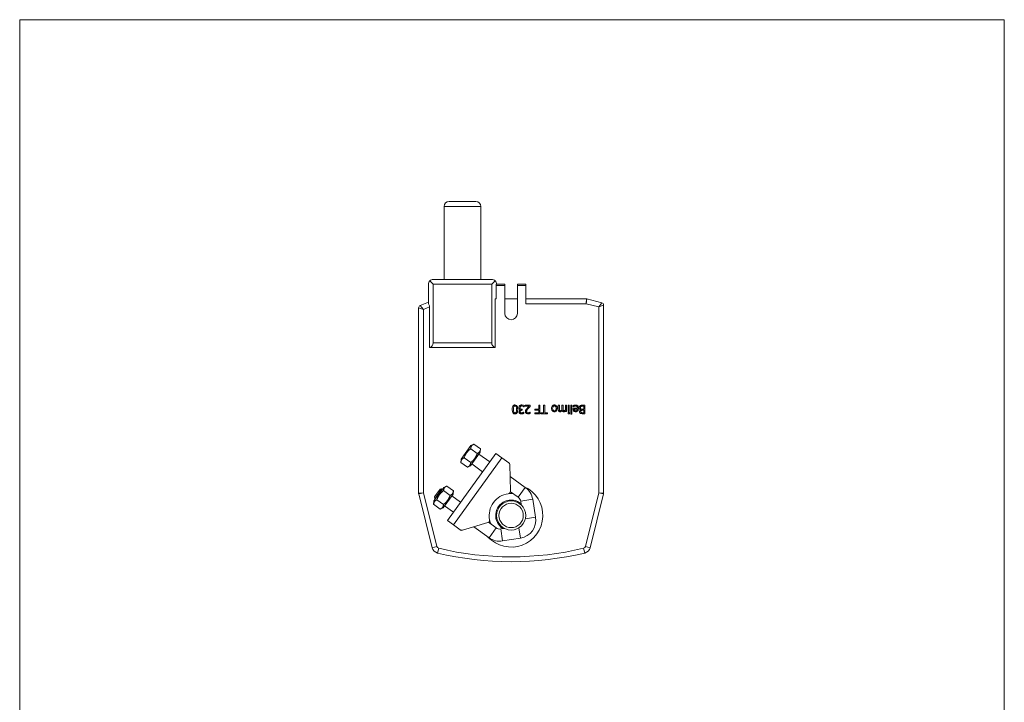
# Model space of a CAD drawing. Units: millimetres. Extents: x 160 to 5680, y 160 to 4040.
# Drawn here: x 5230 to 5634, y 3662 to 3943 of the extents above; entities that cross this region are included whole.
import ezdxf

# ---------------------------------------------------------------- set-up
doc = ezdxf.new("R2010")
doc.units = ezdxf.units.MM
doc.header["$LTSCALE"] = 20
doc.layers.add('Visible (Drawing)', color=7, linetype='Continuous', lineweight=40)
doc.layers.add('Visible Narrow (ISO)', color=7, linetype='Continuous', lineweight=35)

msp = doc.modelspace()

# ---------------------------------------------------------------- linework, layer by layer
at = {"layer": 'Visible (Drawing)', "color": 7, "lineweight": 5}
for p, q in [((5229.6866, 3942.8373), (5621.7662, 3942.8373)), ((5229.6866, 3942.8373), (5229.6866, 3634.4851)), ((5634.1891, 3942.8373), (5621.7662, 3942.8373)), ((5634.1891, 3942.8373), (5634.1891, 3634.4851)), ((5406.072, 3868.0873), (5417.1011, 3868.0873)), ((5404.072, 3836.0873), (5404.072, 3866.0873)), ((5419.1011, 3836.0873), (5419.1011, 3866.0873)), ((5398.1724, 3835.5015), (5399.5866, 3834.0873)), ((5423.5866, 3836.0873), (5399.5866, 3836.0873)), ((5425.0008, 3835.5015), (5423.5866, 3834.0873)), ((5397.5866, 3834.0873), (5397.5866, 3826.0588)), ((5399.5866, 3810.0237), (5399.5866, 3834.0873)), ((5399.5866, 3834.0873), (5423.5866, 3834.0873)), ((5423.5866, 3834.0873), (5423.5866, 3810.0237)), ((5425.4866, 3833.5873), (5425.4866, 3834.0772)), ((5425.4866, 3828.0873), (5425.4866, 3833.5873)), ((5428.9866, 3834.0873), (5425.5866, 3834.0873)), ((5428.9866, 3834.0873), (5428.9866, 3833.5873)), ((5428.9866, 3822.0873), (5428.9866, 3833.5873)), ((5437.6866, 3834.0873), (5434.1866, 3834.0873)), ((5434.1866, 3833.5873), (5434.1866, 3834.0873)), ((5434.1866, 3833.5873), (5434.1866, 3822.0873)), ((5437.6866, 3834.0873), (5437.6866, 3833.5873)), ((5437.6866, 3833.5873), (5437.6866, 3826.0873)), ((5397.5866, 3826.795), (5394.1939, 3825.3466)), ((5425.0866, 3828.0873), (5425.4866, 3828.0873)), ((5425.0866, 3828.0873), (5425.0866, 3808.0873)), ((5428.9866, 3828.0873), (5434.1866, 3828.0873)), ((5462.4901, 3828.0873), (5437.6866, 3828.0873)), ((5468.8291, 3826.5333), (5462.7327, 3828.0574)), ((5393.5866, 3824.4269), (5393.5866, 3748.2104)), ((5398.0866, 3824.8339), (5398.0866, 3808.0873)), ((5469.5866, 3748.2104), (5469.5866, 3825.5631)), ((5425.0866, 3808.0873), (5398.0866, 3808.0873)), ((5435.4565, 3782.5047), (5435.4565, 3782.4706)), ((5436.1542, 3782.7117), (5435.9556, 3782.7117)), ((5435.9982, 3782.3231), (5436.1542, 3782.3231)), ((5436.1542, 3782.3231), (5436.1542, 3782.7117)), ((5436.8349, 3783.7782), (5436.8689, 3783.7782)), ((5436.8689, 3783.7782), (5436.8689, 3784.2745)), ((5439.467, 3784.4163), (5437.3086, 3784.4163)), ((5437.3086, 3784.4163), (5437.3086, 3784.0107)), ((5437.3086, 3784.0107), (5439.0274, 3784.0107)), ((5439.467, 3783.92), (5439.467, 3784.4163)), ((5442.9159, 3782.7316), (5441.356, 3782.7316)), ((5441.356, 3782.7316), (5441.356, 3782.3175)), ((5441.356, 3782.3175), (5442.9159, 3782.3175)), ((5443.3811, 3784.4163), (5442.9159, 3784.4163)), ((5442.9159, 3784.4163), (5442.9159, 3782.7316)), ((5442.9159, 3782.3175), (5442.9159, 3781.3304)), ((5443.3811, 3780.9163), (5443.3811, 3784.4163)), ((5445.375, 3784.4163), (5444.9099, 3784.4163)), ((5444.9099, 3784.4163), (5444.9099, 3781.3304)), ((5445.375, 3781.3304), (5445.375, 3784.4163)), ((5451.405, 3784.4163), (5450.9625, 3784.4163)), ((5450.9625, 3784.4163), (5450.9625, 3782.6862)), ((5451.405, 3782.8961), (5451.405, 3784.4163)), ((5452.8941, 3784.4163), (5452.4516, 3784.4163)), ((5452.4516, 3784.4163), (5452.4516, 3782.6862)), ((5452.8941, 3782.8961), (5452.8941, 3784.4163)), ((5454.3831, 3784.4163), (5453.9406, 3784.4163)), ((5453.9406, 3784.4163), (5453.9406, 3782.4536)), ((5454.3831, 3781.7899), (5454.3831, 3784.4163)), ((5455.0326, 3784.4163), (5455.0326, 3781.7899)), ((5455.4751, 3784.4163), (5455.0326, 3784.4163)), ((5455.4751, 3781.7899), (5455.4751, 3784.4163)), ((5456.1331, 3784.4163), (5456.1331, 3780.7603)), ((5456.5756, 3784.4163), (5456.1331, 3784.4163)), ((5456.5756, 3780.7603), (5456.5756, 3784.4163)), ((5458.8503, 3783.1485), (5457.0322, 3783.1485)), ((5457.0322, 3783.1485), (5457.0322, 3782.9074)), ((5457.0804, 3784.2547), (5457.0804, 3783.7725)), ((5457.0804, 3783.7725), (5457.106, 3783.7725)), ((5457.4633, 3782.811), (5458.8503, 3782.811)), ((5460.2004, 3782.4706), (5460.2004, 3782.4536)), ((5461.9192, 3784.4163), (5460.9151, 3784.4163)), ((5461.454, 3782.7259), (5460.9265, 3782.7259)), ((5460.9265, 3782.3373), (5461.454, 3782.3373)), ((5461.0768, 3784.0192), (5461.454, 3784.0192)), ((5461.454, 3784.0192), (5461.454, 3782.7259)), ((5461.454, 3782.3373), (5461.454, 3781.3134)), ((5461.9192, 3780.9163), (5461.9192, 3784.4163)), ((5436.7725, 3781.5545), (5436.7441, 3781.5545)), ((5436.7725, 3781.0581), (5436.7725, 3781.5545)), ((5439.3932, 3781.5517), (5439.3677, 3781.5517)), ((5439.3932, 3781.0525), (5439.3932, 3781.5517)), ((5442.9159, 3781.3304), (5441.2879, 3781.3304)), ((5441.2879, 3781.3304), (5441.2879, 3780.9163)), ((5441.2879, 3780.9163), (5443.3811, 3780.9163)), ((5444.9099, 3781.3304), (5443.7356, 3781.3304)), ((5443.7356, 3781.3304), (5443.7356, 3780.9163)), ((5443.7356, 3780.9163), (5446.5492, 3780.9163)), ((5446.5492, 3781.3304), (5445.375, 3781.3304)), ((5446.5492, 3780.9163), (5446.5492, 3781.3304)), ((5453.9406, 3782.0792), (5453.9406, 3781.7899)), ((5453.9406, 3781.7899), (5454.3831, 3781.7899)), ((5455.0014, 3781.3531), (5455.0014, 3780.8936)), ((5455.5035, 3781.3531), (5455.0014, 3781.3531)), ((5455.0014, 3780.8936), (5455.5035, 3780.8936)), ((5455.0326, 3781.7899), (5455.4751, 3781.7899)), ((5455.5035, 3780.8936), (5455.5035, 3781.3531)), ((5456.1331, 3780.7603), (5456.5756, 3780.7603)), ((5460.9917, 3780.9163), (5461.9192, 3780.9163)), ((5461.454, 3781.3134), (5461.0087, 3781.3134)), ((5415.0846, 3767.8521), (5411.0527, 3762.2527)), ((5414.9657, 3766.5322), (5417.6846, 3764.5744)), ((5415.0846, 3767.8521), (5416.3152, 3768.4063)), ((5416.3152, 3768.4063), (5419.0341, 3766.4485)), ((5418.8987, 3765.1057), (5419.0341, 3766.4485)), ((5425.2903, 3764.5697), (5405.4226, 3736.9786)), ((5411.0527, 3762.2527), (5410.9173, 3760.9099)), ((5412.2668, 3762.784), (5414.9856, 3760.8262)), ((5414.8667, 3759.5063), (5418.8987, 3765.1057)), ((5422.8069, 3761.1208), (5418.3436, 3764.3347)), ((5425.2903, 3764.5697), (5427.7248, 3762.8167)), ((5427.7248, 3762.8167), (5430.5698, 3760.7681)), ((5410.9173, 3760.9099), (5413.6361, 3758.9521)), ((5414.8667, 3759.5063), (5413.6361, 3758.9521)), ((5419.8851, 3757.0633), (5415.4219, 3760.2772)), ((5430.5698, 3760.7681), (5430.9709, 3760.4793)), ((5430.9709, 3760.4793), (5430.9851, 3759.9854)), ((5430.9851, 3759.9854), (5431.3003, 3749.033)), ((5437.414, 3750.6026), (5431.1248, 3755.1313)), ((5403.9171, 3750.6319), (5399.8851, 3745.0325)), ((5400.0832, 3746.6767), (5402.4206, 3749.9227)), ((5403.1185, 3750.0363), (5400.1968, 3745.9787)), ((5402.4206, 3749.9227), (5403.1185, 3750.0363)), ((5403.1185, 3750.0363), (5403.3619, 3749.861)), ((5403.9171, 3750.6319), (5405.1477, 3751.1861)), ((5405.1477, 3751.1861), (5407.8665, 3749.2283)), ((5393.6164, 3747.9678), (5399.1484, 3725.84)), ((5400.0832, 3746.6767), (5400.1968, 3745.9787)), ((5400.1968, 3745.9787), (5400.4402, 3745.8034)), ((5403.6992, 3742.2861), (5407.7311, 3747.8855)), ((5403.7982, 3749.312), (5406.517, 3747.3542)), ((5407.176, 3747.1145), (5410.8278, 3744.485)), ((5407.7311, 3747.8855), (5407.8665, 3749.2283)), ((5434.4922, 3746.5451), (5431.289, 3748.8517)), ((5441.6266, 3738.3928), (5440.434, 3745.721)), ((5464.0248, 3725.84), (5469.5567, 3747.9678)), ((5399.8851, 3745.0325), (5399.7497, 3743.6897)), ((5399.7497, 3743.6897), (5402.4686, 3741.7319)), ((5401.0992, 3745.5638), (5403.8181, 3743.606)), ((5403.6992, 3742.2861), (5402.4686, 3741.7319)), ((5404.2543, 3743.057), (5407.9061, 3740.4275)), ((5435.7437, 3743.4137), (5435.4989, 3744.9179)), ((5407.8571, 3735.2255), (5405.4226, 3736.9786)), ((5410.7021, 3733.1769), (5407.8571, 3735.2255)), ((5422.0633, 3736.2051), (5411.5761, 3733.0313)), ((5416.224, 3734.4379), (5422.5132, 3729.9092)), ((5422.2317, 3736.2733), (5425.4349, 3733.9668)), ((5427.2973, 3733.528), (5428.8015, 3733.7728)), ((5411.1031, 3732.8881), (5410.7021, 3733.1769)), ((5411.5761, 3733.0313), (5411.1031, 3732.8881)), ((5428.1005, 3728.5929), (5435.4287, 3729.7855))]:
    msp.add_line(p, q, dxfattribs=at)
for radius in [6, 5]:
    msp.add_circle((5431.5866, 3739.0873), radius, dxfattribs=at)
for centre, radius, start, end in [((5406.072, 3866.0873), 2, 90, 180), ((5417.1011, 3866.0873), 2, 0, 90), ((5399.5866, 3834.0873), 2, 135, 180), ((5399.5866, 3834.0873), 2, 90, 135), ((5423.5866, 3834.0873), 2, 45, 90), ((5423.5866, 3834.0873), 2, 0, 45), ((5425.5866, 3833.5873), 0.5, 90, 101.536959), ((5462.4901, 3827.0873), 1, 75.963757, 90), ((5394.5866, 3824.4269), 1, 113.119882, 180), ((5468.5866, 3825.5631), 1, 0, 75.963757), ((5431.5866, 3822.0873), 2.6, 180, 0), ((5397.5866, 3810.0237), 2, 284.477512, 0), ((5425.5866, 3810.0237), 2, 180, 255.522488), ((5429.9855, 3759.9566), 1, 1.648639, 54.243283), ((5431.5866, 3739.0873), 13, 222.98857, 65.497995), ((5433.0314, 3744.5163), 7.5, 9.243283, 54.243283), ((5394.5866, 3748.2104), 1, 180, 194.036243), ((5431.5866, 3739.0873), 9, 97.38781, 191.098755), ((5430.3007, 3749.0042), 1, 277.38781, 1.648639), ((5431.5866, 3739.0873), 9, 84.801714, 97.38781), ((5433.0314, 3744.5163), 2.5, 9.243283, 54.243283), ((5468.5866, 3748.2104), 1, 345.963757, 0), ((5431.5866, 3739.0873), 6.35, 50.164948, 238.321617), ((5434.224, 3737.1881), 7.5, 279.243283, 9.243283), ((5421.7736, 3737.1622), 1, 286.837926, 11.098755), ((5431.5866, 3739.0873), 9, 191.098755, 203.684851), ((5426.8958, 3735.9955), 2.5, 234.243283, 279.243283), ((5411.2865, 3733.9884), 1, 234.243283, 286.837926), ((5426.8958, 3735.9955), 7.5, 234.243283, 279.243283), ((5402.0588, 3726.5676), 3, 194.036243, 256.555582), ((5461.1143, 3726.5676), 3, 283.444418, 345.963757), ((5431.5866, 3850.0873), 130, 256.555582, 283.444418)]:
    msp.add_arc(centre, radius, start, end, dxfattribs=at)
msp.add_ellipse((5396.0866, 3823.98), major_axis=(-1.4142, -2.1415), ratio=0.66038211, start_param=2.35619449, end_param=3.07892874, dxfattribs=at)
for points, knots in [([(5433.1534, 3784.4901), (5433.0643, 3784.4901), (5432.9751, 3784.482), (5432.8085, 3784.4452), (5432.7319, 3784.4185), (5432.5564, 3784.3274), (5432.4682, 3784.2551), (5432.3076, 3784.0628), (5432.2336, 3783.9302), (5432.0694, 3783.4382), (5432.0359, 3783.0484), (5432.0359, 3782.6663)], [-0.314012546, -0.314012546, -0.314012546, -0.314012546, -0.271845123, -0.271845123, -0.233244126, -0.233244126, -0.178215698, -0.178215698, -0.114620673, -0.114620673, 0, 0, 0, 0]), ([(5432.0359, 3782.6663), (5432.0359, 3782.428), (5432.0497, 3782.1775), (5432.1212, 3781.7588), (5432.1712, 3781.5693), (5432.3164, 3781.2675), (5432.3878, 3781.1733), (5432.5395, 3781.0232), (5432.633, 3780.9619), (5432.8702, 3780.8661), (5433.0116, 3780.8454), (5433.1534, 3780.8454)], [-0.19181601, -0.19181601, -0.19181601, -0.19181601, -0.143893919, -0.143893919, -0.106527602, -0.106527602, -0.076724324, -0.076724324, -0.042527283, -0.042527283, 0, 0, 0, 0]), ([(5432.5124, 3782.6663), (5432.5124, 3782.9996), (5432.5302, 3783.1943), (5432.556, 3783.437), (5432.584, 3783.5975), (5432.6372, 3783.7328)], [-0.0735382298, -0.0735382298, -0.0735382298, -0.0735382298, -0.0435964941, -0.0435964941, 0, 0, 0, 0]), ([(5432.64, 3781.597), (5432.5729, 3781.7661), (5432.5501, 3781.9533), (5432.5191, 3782.2431), (5432.5124, 3782.4635), (5432.5124, 3782.6663)], [-0.0872170996, -0.0872170996, -0.0872170996, -0.0872170996, -0.0608423213, -0.0608423213, 0, 0, 0, 0]), ([(5432.6372, 3783.7328), (5432.6545, 3783.7779), (5432.6755, 3783.8219), (5432.7241, 3783.8998), (5432.7508, 3783.9342), (5432.8339, 3784.0159), (5432.8865, 3784.0448), (5433.0014, 3784.0908), (5433.0775, 3784.1015), (5433.1534, 3784.1015)], [-0.0551218058, -0.0551218058, -0.0551218058, -0.0551218058, -0.0456404814, -0.0456404814, -0.0370931835, -0.0370931835, -0.0227540762, -0.0227540762, 0, 0, 0, 0]), ([(5434.2737, 3782.6692), (5434.2737, 3782.908), (5434.2601, 3783.1595), (5434.1893, 3783.578), (5434.1399, 3783.7676), (5433.9987, 3784.0619), (5433.9292, 3784.1572), (5433.7728, 3784.3117), (5433.679, 3784.373), (5433.44, 3784.4694), (5433.2968, 3784.4901), (5433.1534, 3784.4901)], [-0.204588054, -0.204588054, -0.204588054, -0.204588054, -0.150707218, -0.150707218, -0.108956992, -0.108956992, -0.077279164, -0.077279164, -0.043013405, -0.043013405, 0, 0, 0, 0]), ([(5433.1534, 3784.1015), (5433.1985, 3784.1015), (5433.2439, 3784.0979), (5433.3279, 3784.0814), (5433.3667, 3784.0695), (5433.4323, 3784.039), (5433.4889, 3784.0089), (5433.6061, 3783.8809), (5433.6479, 3783.8048), (5433.6781, 3783.7243)], [-0.122656048, -0.122656048, -0.122656048, -0.122656048, -0.085462948, -0.085462948, -0.052056218, -0.052056218, -0.025793153, -0.025793153, 0, 0, 0, 0]), ([(5433.1534, 3780.8454), (5433.2437, 3780.8454), (5433.3343, 3780.8536), (5433.5031, 3780.891), (5433.5807, 3780.918), (5433.7569, 3781.0099), (5433.845, 3781.0824), (5434.0046, 3781.2741), (5434.0779, 3781.4059), (5434.2407, 3781.8974), (5434.2737, 3782.2875), (5434.2737, 3782.6692)], [-0.316083862, -0.316083862, -0.316083862, -0.316083862, -0.272966228, -0.272966228, -0.233580364, -0.233580364, -0.178119467, -0.178119467, -0.114511046, -0.114511046, 0, 0, 0, 0]), ([(5433.7972, 3782.6692), (5433.7972, 3782.3228), (5433.778, 3782.1175), (5433.7562, 3781.8964), (5433.7289, 3781.7379), (5433.6753, 3781.6027)], [-0.0668796172, -0.0668796172, -0.0668796172, -0.0668796172, -0.0436427184, -0.0436427184, 0, 0, 0, 0]), ([(5433.6781, 3783.7243), (5433.7486, 3783.54), (5433.7674, 3783.3624), (5433.7925, 3783.0895), (5433.7972, 3782.864), (5433.7972, 3782.6692)], [-0.0817445456, -0.0817445456, -0.0817445456, -0.0817445456, -0.0584405498, -0.0584405498, 0, 0, 0, 0]), ([(5435.0509, 3784.1667), (5434.9518, 3784.0639), (5434.876, 3783.946), (5434.7894, 3783.7317), (5434.7417, 3783.5871), (5434.7417, 3783.3782)], [-0.163897407, -0.163897407, -0.163897407, -0.163897407, -0.062661595, -0.062661595, 0, 0, 0, 0]), ([(5434.7417, 3783.3782), (5434.7417, 3783.2953), (5434.7484, 3783.2105), (5434.776, 3783.0827), (5434.7949, 3783.0135), (5434.8757, 3782.8562), (5434.9241, 3782.7882), (5434.9856, 3782.7316)], [-0.10163295, -0.10163295, -0.10163295, -0.10163295, -0.053051486, -0.053051486, -0.025075436, -0.025075436, 0, 0, 0, 0]), ([(5435.4565, 3782.4706), (5435.3748, 3782.4533), (5435.2976, 3782.4243), (5435.1511, 3782.3407), (5435.0854, 3782.2874), (5434.9425, 3782.1359), (5434.8954, 3782.0521), (5434.8277, 3781.8896), (5434.8098, 3781.7903), (5434.8098, 3781.6878)], [-0.0831047489, -0.0831047489, -0.0831047489, -0.0831047489, -0.0681247127, -0.0681247127, -0.0528268588, -0.0528268588, -0.0307411542, -0.0307411542, 0, 0, 0, 0]), ([(5434.9856, 3782.7316), (5435.0543, 3782.6665), (5435.1319, 3782.6139), (5435.2963, 3782.5474), (5435.3755, 3782.5213), (5435.4565, 3782.5047)], [-0.0532002358, -0.0532002358, -0.0532002358, -0.0532002358, -0.0248046964, -0.0248046964, 0, 0, 0, 0]), ([(5435.9131, 3784.4901), (5435.815, 3784.4901), (5435.7165, 3784.4822), (5435.5316, 3784.4467), (5435.4463, 3784.4209), (5435.2459, 3784.3321), (5435.1409, 3784.2601), (5435.0509, 3784.1667)], [-0.0950485336, -0.0950485336, -0.0950485336, -0.0950485336, -0.0657686198, -0.0657686198, -0.0388945131, -0.0388945131, 0, 0, 0, 0]), ([(5435.2182, 3783.3442), (5435.2182, 3783.4558), (5435.231, 3783.5664), (5435.2836, 3783.6986), (5435.321, 3783.7878), (5435.4111, 3783.8888)], [-0.135798702, -0.135798702, -0.135798702, -0.135798702, -0.040607376, -0.040607376, 0, 0, 0, 0]), ([(5435.4281, 3782.8365), (5435.3926, 3782.8618), (5435.3618, 3782.8919), (5435.3006, 3782.9714), (5435.279, 3783.0165), (5435.231, 3783.1342), (5435.2182, 3783.2383), (5435.2182, 3783.3442)], [-0.0504580651, -0.0504580651, -0.0504580651, -0.0504580651, -0.0423313217, -0.0423313217, -0.0317577762, -0.0317577762, 0, 0, 0, 0]), ([(5435.2863, 3781.736), (5435.2863, 3781.78), (5435.2898, 3781.8241), (5435.3056, 3781.9069), (5435.317, 3781.9455), (5435.3586, 3782.0404), (5435.3943, 3782.0911), (5435.4932, 3782.1855), (5435.5638, 3782.2302), (5435.7568, 3782.3067), (5435.8781, 3782.3231), (5435.9982, 3782.3231)], [-0.115030361, -0.115030361, -0.115030361, -0.115030361, -0.099309528, -0.099309528, -0.084889405, -0.084889405, -0.062258007, -0.062258007, -0.036018168, -0.036018168, 0, 0, 0, 0]), ([(5435.4111, 3783.8888), (5435.4432, 3783.9237), (5435.4793, 3783.9537), (5435.561, 3784.0047), (5435.6055, 3784.0245), (5435.7453, 3784.0683), (5435.8438, 3784.0845), (5435.9415, 3784.0845)], [-0.0581759114, -0.0581759114, -0.0581759114, -0.0581759114, -0.0439473829, -0.0439473829, -0.0292840729, -0.0292840729, 0, 0, 0, 0]), ([(5435.9556, 3782.7117), (5435.808, 3782.7117), (5435.6933, 3782.7292), (5435.5513, 3782.7664), (5435.4863, 3782.7949), (5435.4281, 3782.8365)], [-0.0440257727, -0.0440257727, -0.0440257727, -0.0440257727, -0.0214746005, -0.0214746005, 0, 0, 0, 0]), ([(5436.8689, 3784.2745), (5436.7348, 3784.3416), (5436.5802, 3784.3904), (5436.3507, 3784.4471), (5436.1631, 3784.4901), (5435.9131, 3784.4901)], [-0.204194813, -0.204194813, -0.204194813, -0.204194813, -0.074992575, -0.074992575, 0, 0, 0, 0]), ([(5435.9415, 3784.0845), (5436.1129, 3784.0845), (5436.2786, 3784.0486), (5436.5101, 3783.9565), (5436.6924, 3783.8823), (5436.8349, 3783.7782)], [-0.169604337, -0.169604337, -0.169604337, -0.169604337, -0.052958703, -0.052958703, 0, 0, 0, 0]), ([(5437.6347, 3782.5047), (5437.5765, 3782.4037), (5437.5327, 3782.2964), (5437.4846, 3782.1238), (5437.4532, 3781.9972), (5437.4532, 3781.8041)], [-0.165704193, -0.165704193, -0.165704193, -0.165704193, -0.057928758, -0.057928758, 0, 0, 0, 0]), ([(5438.1027, 3783.1031), (5438.0129, 3783.0077), (5437.9263, 3782.9094), (5437.8074, 3782.7645), (5437.7175, 3782.6537), (5437.6347, 3782.5047)], [-0.169917602, -0.169917602, -0.169917602, -0.169917602, -0.051140241, -0.051140241, 0, 0, 0, 0]), ([(5437.9297, 3781.8296), (5437.9297, 3781.9234), (5437.9419, 3782.0156), (5437.9914, 3782.1999), (5438.0287, 3782.2892), (5438.1937, 3782.5871), (5438.4154, 3782.8507), (5438.6218, 3783.0776)], [-0.164188655, -0.164188655, -0.164188655, -0.164188655, -0.128727779, -0.128727779, -0.092012206, -0.092012206, 0, 0, 0, 0]), ([(5439.0274, 3784.0107), (5438.8937, 3783.8865), (5438.725, 3783.7264), (5438.4743, 3783.4874), (5438.3211, 3783.3411), (5438.1027, 3783.1031)], [-0.201588046, -0.201588046, -0.201588046, -0.201588046, -0.096912096, -0.096912096, 0, 0, 0, 0]), ([(5438.6218, 3783.0776), (5438.7529, 3783.2219), (5438.8881, 3783.3624), (5439.1121, 3783.5818), (5439.2596, 3783.7253), (5439.467, 3783.92)], [-0.225582342, -0.225582342, -0.225582342, -0.225582342, -0.085334903, -0.085334903, 0, 0, 0, 0]), ([(5449.3543, 3784.4901), (5449.2667, 3784.4901), (5449.1791, 3784.4827), (5449.013, 3784.4503), (5448.9351, 3784.4265), (5448.7343, 3784.3377), (5448.6244, 3784.2586), (5448.4501, 3784.0746), (5448.3592, 3783.9531), (5448.2105, 3783.5609), (5448.183, 3783.3283), (5448.183, 3783.1031)], [-0.280306672, -0.280306672, -0.280306672, -0.280306672, -0.236200522, -0.236200522, -0.195102593, -0.195102593, -0.12566027, -0.12566027, -0.067550521, -0.067550521, 0, 0, 0, 0]), ([(5448.183, 3783.1031), (5448.183, 3782.9738), (5448.1921, 3782.8429), (5448.2348, 3782.603), (5448.2654, 3782.4923), (5448.3799, 3782.2236), (5448.4685, 3782.1084), (5448.6526, 3781.9264), (5448.7631, 3781.8524), (5449.0365, 3781.7406), (5449.1945, 3781.7162), (5449.3543, 3781.7162)], [-0.176361502, -0.176361502, -0.176361502, -0.176361502, -0.149412532, -0.149412532, -0.125623646, -0.125623646, -0.088586858, -0.088586858, -0.047964185, -0.047964185, 0, 0, 0, 0]), ([(5448.6396, 3783.1031), (5448.6396, 3783.2176), (5448.6468, 3783.3356), (5448.6824, 3783.5415), (5448.7076, 3783.6352), (5448.7933, 3783.8247), (5448.8471, 3783.8897), (5448.947, 3783.9888), (5449.0107, 3784.0313), (5449.1691, 3784.0959), (5449.2613, 3784.11), (5449.3543, 3784.11)], [-0.104779048, -0.104779048, -0.104779048, -0.104779048, -0.085788549, -0.085788549, -0.070126367, -0.070126367, -0.051319258, -0.051319258, -0.027912595, -0.027912595, 0, 0, 0, 0]), ([(5449.3543, 3782.0962), (5449.2969, 3782.0962), (5449.2394, 3782.1014), (5449.1315, 3782.125), (5449.0816, 3782.1422), (5448.9637, 3782.202), (5448.9033, 3782.2509), (5448.8012, 3782.3708), (5448.7498, 3782.4527), (5448.6558, 3782.7393), (5448.6396, 3782.9292), (5448.6396, 3783.1031)], [-0.182355349, -0.182355349, -0.182355349, -0.182355349, -0.154433121, -0.154433121, -0.128677996, -0.128677996, -0.090201683, -0.090201683, -0.052163077, -0.052163077, 0, 0, 0, 0]), ([(5450.5286, 3783.1031), (5450.5286, 3783.2367), (5450.5184, 3783.3716), (5450.4711, 3783.6197), (5450.437, 3783.734), (5450.3153, 3784.001), (5450.226, 3784.1126), (5450.0545, 3784.283), (5449.9457, 3784.3554), (5449.6737, 3784.4661), (5449.5146, 3784.4901), (5449.3543, 3784.4901)], [-0.167622491, -0.167622491, -0.167622491, -0.167622491, -0.142733668, -0.142733668, -0.120573027, -0.120573027, -0.08806898, -0.08806898, -0.048079485, -0.048079485, 0, 0, 0, 0]), ([(5449.3543, 3784.11), (5449.41, 3784.11), (5449.4656, 3784.105), (5449.5704, 3784.0824), (5449.619, 3784.0659), (5449.7365, 3784.0075), (5449.7977, 3783.9587), (5449.9251, 3783.8117), (5449.9701, 3783.7141), (5450.0547, 3783.4647), (5450.0719, 3783.2772), (5450.0719, 3783.1031)], [-0.122013689, -0.122013689, -0.122013689, -0.122013689, -0.10914468, -0.10914468, -0.097218582, -0.097218582, -0.078806949, -0.078806949, -0.052223634, -0.052223634, 0, 0, 0, 0]), ([(5449.3543, 3781.7162), (5449.4399, 3781.7162), (5449.5254, 3781.7234), (5449.6882, 3781.7551), (5449.7647, 3781.7783), (5449.9668, 3781.8667), (5450.0788, 3781.9471), (5450.2594, 3782.1362), (5450.3512, 3782.2598), (5450.5005, 3782.649), (5450.5286, 3782.8792), (5450.5286, 3783.1031)], [-0.270860179, -0.270860179, -0.270860179, -0.270860179, -0.230060996, -0.230060996, -0.191826278, -0.191826278, -0.124932139, -0.124932139, -0.067174284, -0.067174284, 0, 0, 0, 0]), ([(5450.0719, 3783.1031), (5450.0719, 3782.9887), (5450.0649, 3782.8706), (5450.03, 3782.6651), (5450.0053, 3782.5717), (5449.9308, 3782.4046), (5449.8843, 3782.3344), (5449.7676, 3782.2184), (5449.7034, 3782.1757), (5449.5428, 3782.1104), (5449.4489, 3782.0962), (5449.3543, 3782.0962)], [-0.138116436, -0.138116436, -0.138116436, -0.138116436, -0.104941785, -0.104941785, -0.077721017, -0.077721017, -0.051971551, -0.051971551, -0.028380042, -0.028380042, 0, 0, 0, 0]), ([(5450.9625, 3782.6862), (5450.9625, 3782.4296), (5451.0021, 3782.2803), (5451.0759, 3782.092), (5451.1219, 3782.0104), (5451.1838, 3781.9402)], [-0.0607134019, -0.0607134019, -0.0607134019, -0.0607134019, -0.0280532788, -0.0280532788, 0, 0, 0, 0]), ([(5451.4787, 3782.3203), (5451.4466, 3782.3806), (5451.428, 3782.4636), (5451.4089, 3782.6716), (5451.405, 3782.7839), (5451.405, 3782.8961)], [-0.0626690831, -0.0626690831, -0.0626690831, -0.0626690831, -0.0336401156, -0.0336401156, 0, 0, 0, 0]), ([(5451.8475, 3782.1359), (5451.7781, 3782.1359), (5451.7092, 3782.1431), (5451.6276, 3782.1721), (5451.5896, 3782.1884), (5451.521, 3782.2493), (5451.4969, 3782.2828), (5451.4787, 3782.3203)], [-0.0652779602, -0.0652779602, -0.0652779602, -0.0652779602, -0.0275203696, -0.0275203696, -0.0125157745, -0.0125157745, 0, 0, 0, 0]), ([(5451.734, 3781.7162), (5451.8064, 3781.7162), (5451.8777, 3781.7254), (5452.0173, 3781.7644), (5452.0832, 3781.7935), (5452.293, 3781.9203), (5452.4213, 3782.0416), (5452.5367, 3782.17)], [-0.0952717861, -0.0952717861, -0.0952717861, -0.0952717861, -0.0735437492, -0.0735437492, -0.0517765453, -0.0517765453, 0, 0, 0, 0]), ([(5452.4601, 3782.4621), (5452.3919, 3782.3963), (5452.3178, 3782.3333), (5452.1853, 3782.2436), (5452.1112, 3782.1992), (5451.9699, 3782.1488), (5451.9091, 3782.1359), (5451.8475, 3782.1359)], [-0.0835382329, -0.0835382329, -0.0835382329, -0.0835382329, -0.0450192224, -0.0450192224, -0.018504987, -0.018504987, 0, 0, 0, 0]), ([(5452.4516, 3782.6862), (5452.4516, 3782.6443), (5452.4523, 3782.5991), (5452.4551, 3782.5441), (5452.4572, 3782.5023), (5452.4601, 3782.4621)], [-0.0509069443, -0.0509069443, -0.0509069443, -0.0509069443, -0.0120851047, -0.0120851047, 0, 0, 0, 0]), ([(5452.5367, 3782.17), (5452.5563, 3782.1195), (5452.5799, 3782.0703), (5452.6347, 3781.9825), (5452.6648, 3781.9435), (5452.7259, 3781.8824), (5452.7903, 3781.8229), (5453.0052, 3781.734), (5453.113, 3781.7162), (5453.2231, 3781.7162)], [-0.17208235, -0.17208235, -0.17208235, -0.17208235, -0.118515689, -0.118515689, -0.069737978, -0.069737978, -0.033033615, -0.033033615, 0, 0, 0, 0]), ([(5452.9678, 3782.3203), (5452.9356, 3782.3806), (5452.9171, 3782.4636), (5452.898, 3782.6716), (5452.8941, 3782.7839), (5452.8941, 3782.8961)], [-0.0626690831, -0.0626690831, -0.0626690831, -0.0626690831, -0.0336401156, -0.0336401156, 0, 0, 0, 0]), ([(5453.3365, 3782.1359), (5453.2672, 3782.1359), (5453.1983, 3782.1431), (5453.1166, 3782.1721), (5453.0786, 3782.1884), (5453.01, 3782.2493), (5452.986, 3782.2828), (5452.9678, 3782.3203)], [-0.0652779602, -0.0652779602, -0.0652779602, -0.0652779602, -0.0275203696, -0.0275203696, -0.0125157745, -0.0125157745, 0, 0, 0, 0]), ([(5453.9406, 3782.4536), (5453.8756, 3782.3923), (5453.8061, 3782.3355), (5453.6183, 3782.2081), (5453.5408, 3782.1785), (5453.4594, 3782.1488), (5453.3986, 3782.1359), (5453.3365, 3782.1359)], [-0.0307772476, -0.0307772476, -0.0307772476, -0.0307772476, -0.0259920117, -0.0259920117, -0.0186359848, -0.0186359848, 0, 0, 0, 0]), ([(5457.0322, 3782.9074), (5457.0322, 3782.6087), (5457.083, 3782.4304), (5457.1771, 3782.2005), (5457.2404, 3782.0973), (5457.3244, 3782.0083)], [-0.0745174478, -0.0745174478, -0.0745174478, -0.0745174478, -0.036707328, -0.036707328, 0, 0, 0, 0]), ([(5457.4804, 3784.4021), (5457.4117, 3784.3828), (5457.3396, 3784.3571), (5457.2403, 3784.3184), (5457.1553, 3784.2852), (5457.0804, 3784.2547)], [-0.0730077312, -0.0730077312, -0.0730077312, -0.0730077312, -0.0242473876, -0.0242473876, 0, 0, 0, 0]), ([(5457.106, 3783.7725), (5457.1472, 3783.8072), (5457.1961, 3783.8397), (5457.2874, 3783.8948), (5457.3497, 3783.9292), (5457.4435, 3783.9739)], [-0.0628022471, -0.0628022471, -0.0628022471, -0.0628022471, -0.0311520718, -0.0311520718, 0, 0, 0, 0]), ([(5457.4435, 3783.9739), (5457.5246, 3784.0104), (5457.6107, 3784.0374), (5457.7457, 3784.0688), (5457.8472, 3784.0902), (5457.9824, 3784.0902)], [-0.113139282, -0.113139282, -0.113139282, -0.113139282, -0.040563734, -0.040563734, 0, 0, 0, 0]), ([(5457.6137, 3782.2834), (5457.5891, 3782.3138), (5457.5685, 3782.347), (5457.5289, 3782.4274), (5457.5148, 3782.4703), (5457.478, 3782.6003), (5457.4666, 3782.7089), (5457.4633, 3782.811)], [-0.0480127076, -0.0480127076, -0.0480127076, -0.0480127076, -0.0404499126, -0.0404499126, -0.03065239, -0.03065239, 0, 0, 0, 0]), ([(5457.9767, 3784.4759), (5457.8929, 3784.4759), (5457.796, 3784.472), (5457.6344, 3784.4437), (5457.5569, 3784.4243), (5457.4804, 3784.4021)], [-0.0491964108, -0.0491964108, -0.0491964108, -0.0491964108, -0.0239062796, -0.0239062796, 0, 0, 0, 0]), ([(5458.11, 3782.0792), (5458.0442, 3782.0792), (5457.9765, 3782.0846), (5457.8732, 3782.1079), (5457.8173, 3782.1241), (5457.7014, 3782.1905), (5457.6533, 3782.2321), (5457.6137, 3782.2834)], [-0.0740088832, -0.0740088832, -0.0740088832, -0.0740088832, -0.0400658795, -0.0400658795, -0.0194556269, -0.0194556269, 0, 0, 0, 0]), ([(5459.2984, 3783.1173), (5459.2984, 3783.2393), (5459.2894, 3783.3625), (5459.2474, 3783.5894), (5459.2171, 3783.6941), (5459.1155, 3783.925), (5459.0363, 3784.0417), (5458.8276, 3784.2444), (5458.7049, 3784.3214), (5458.3809, 3784.449), (5458.1774, 3784.4759), (5457.9767, 3784.4759)], [-0.216518422, -0.216518422, -0.216518422, -0.216518422, -0.179965661, -0.179965661, -0.147412455, -0.147412455, -0.104407683, -0.104407683, -0.060196226, -0.060196226, 0, 0, 0, 0]), ([(5457.9824, 3784.0902), (5458.0542, 3784.0902), (5458.1264, 3784.0845), (5458.2612, 3784.059), (5458.3239, 3784.0405), (5458.4734, 3783.9746), (5458.5522, 3783.9196), (5458.6657, 3783.8002), (5458.7299, 3783.7197), (5458.8318, 3783.4521), (5458.8503, 3783.2979), (5458.8503, 3783.1485)], [-0.230574699, -0.230574699, -0.230574699, -0.230574699, -0.18636465, -0.18636465, -0.146162855, -0.146162855, -0.085832897, -0.085832897, -0.044830357, -0.044830357, 0, 0, 0, 0]), ([(5458.0845, 3781.7162), (5458.1699, 3781.7162), (5458.2551, 3781.7233), (5458.4179, 3781.7543), (5458.4946, 3781.7771), (5458.7026, 3781.8655), (5458.8196, 3781.9477), (5459.0043, 3782.1371), (5459.1082, 3782.2666), (5459.2681, 3782.6705), (5459.2984, 3782.8951), (5459.2984, 3783.1173)], [-0.296650814, -0.296650814, -0.296650814, -0.296650814, -0.251006785, -0.251006785, -0.208070442, -0.208070442, -0.130230748, -0.130230748, -0.066663441, -0.066663441, 0, 0, 0, 0]), ([(5458.6347, 3782.2863), (5458.5407, 3782.1922), (5458.4546, 3782.1506), (5458.3135, 3782.0918), (5458.2095, 3782.0792), (5458.11, 3782.0792)], [-0.0457957846, -0.0457957846, -0.0457957846, -0.0457957846, -0.0298483525, -0.0298483525, 0, 0, 0, 0]), ([(5458.8503, 3782.811), (5458.8389, 3782.6767), (5458.8117, 3782.5832), (5458.75, 3782.4308), (5458.6989, 3782.3541), (5458.6347, 3782.2863)], [-0.0493276919, -0.0493276919, -0.0493276919, -0.0493276919, -0.0280295767, -0.0280295767, 0, 0, 0, 0]), ([(5459.9082, 3784.1327), (5459.8453, 3784.0828), (5459.7899, 3784.0256), (5459.6987, 3783.9036), (5459.653, 3783.829), (5459.5661, 3783.6168), (5459.5452, 3783.4797), (5459.5452, 3783.3414)], [-0.0992251462, -0.0992251462, -0.0992251462, -0.0992251462, -0.0687916713, -0.0687916713, -0.0414979323, -0.0414979323, 0, 0, 0, 0]), ([(5459.5452, 3783.3414), (5459.5452, 3783.2555), (5459.5537, 3783.1696), (5459.5924, 3783.0094), (5459.6205, 3782.9361), (5459.7067, 3782.7852), (5459.7737, 3782.7022), (5459.9655, 3782.5548), (5460.0795, 3782.5036), (5460.2004, 3782.4706)], [-0.133432178, -0.133432178, -0.133432178, -0.133432178, -0.101737028, -0.101737028, -0.072553685, -0.072553685, -0.037574957, -0.037574957, 0, 0, 0, 0]), ([(5460.2004, 3782.4536), (5460.1002, 3782.4054), (5460.0095, 3782.3428), (5459.8788, 3782.2065), (5459.8149, 3782.1246), (5459.7282, 3781.9165), (5459.7097, 3781.8122), (5459.7097, 3781.7048)], [-0.118313244, -0.118313244, -0.118313244, -0.118313244, -0.067647175, -0.067647175, -0.032225331, -0.032225331, 0, 0, 0, 0]), ([(5460.9151, 3784.4163), (5460.7115, 3784.4163), (5460.5032, 3784.4006), (5460.2193, 3784.3184), (5460.0713, 3784.2585), (5459.9082, 3784.1327)], [-0.15532633, -0.15532633, -0.15532633, -0.15532633, -0.061790087, -0.061790087, 0, 0, 0, 0]), ([(5460.0302, 3783.3612), (5460.0302, 3783.4242), (5460.0355, 3783.4893), (5460.0649, 3783.6111), (5460.086, 3783.6566), (5460.155, 3783.7659), (5460.2156, 3783.8237), (5460.2826, 3783.8718)], [-0.0529670568, -0.0529670568, -0.0529670568, -0.0529670568, -0.0387612908, -0.0387612908, -0.024746981, -0.024746981, 0, 0, 0, 0]), ([(5460.3138, 3782.8167), (5460.2606, 3782.8451), (5460.2088, 3782.8798), (5460.1155, 3782.9729), (5460.0935, 3783.0185), (5460.0434, 3783.1409), (5460.0302, 3783.2503), (5460.0302, 3783.3612)], [-0.0534926303, -0.0534926303, -0.0534926303, -0.0534926303, -0.0442246959, -0.0442246959, -0.0332668963, -0.0332668963, 0, 0, 0, 0]), ([(5460.1947, 3781.7701), (5460.1947, 3781.8425), (5460.2011, 3781.9188), (5460.2371, 3782.0501), (5460.2589, 3782.0891), (5460.3081, 3782.1589), (5460.3464, 3782.1933), (5460.3904, 3782.221)], [-0.0370731552, -0.0370731552, -0.0370731552, -0.0370731552, -0.0256246521, -0.0256246521, -0.0155976974, -0.0155976974, 0, 0, 0, 0]), ([(5460.2826, 3783.8718), (5460.3285, 3783.9023), (5460.3772, 3783.9273), (5460.5018, 3783.9748), (5460.5646, 3783.986), (5460.7325, 3784.0131), (5460.9111, 3784.0192), (5461.0768, 3784.0192)], [-0.0681302043, -0.0681302043, -0.0681302043, -0.0681302043, -0.0605156305, -0.0605156305, -0.0496996264, -0.0496996264, 0, 0, 0, 0]), ([(5460.9265, 3782.7259), (5460.6999, 3782.7259), (5460.6008, 3782.7369), (5460.4704, 3782.7539), (5460.3896, 3782.7778), (5460.3138, 3782.8167)], [-0.0394385813, -0.0394385813, -0.0394385813, -0.0394385813, -0.0255631931, -0.0255631931, 0, 0, 0, 0]), ([(5460.3904, 3782.221), (5460.4838, 3782.2809), (5460.5555, 3782.3039), (5460.6802, 3782.3312), (5460.7954, 3782.3373), (5460.9265, 3782.3373)], [-0.0647943019, -0.0647943019, -0.0647943019, -0.0647943019, -0.0393293296, -0.0393293296, 0, 0, 0, 0]), ([(5433.1534, 3781.234), (5433.1104, 3781.234), (5433.0672, 3781.2373), (5432.987, 3781.2525), (5432.9498, 3781.2636), (5432.8815, 3781.294), (5432.8275, 3781.3229), (5432.7133, 3781.444), (5432.6711, 3781.5187), (5432.64, 3781.597)], [-0.105593769, -0.105593769, -0.105593769, -0.105593769, -0.076305466, -0.076305466, -0.04989574, -0.04989574, -0.0252891, -0.0252891, 0, 0, 0, 0]), ([(5433.6753, 3781.6027), (5433.6572, 3781.5576), (5433.6355, 3781.5135), (5433.5859, 3781.4355), (5433.5588, 3781.401), (5433.4744, 3781.3185), (5433.4218, 3781.2902), (5433.3072, 3781.2446), (5433.23, 3781.234), (5433.1534, 3781.234)], [-0.0543932081, -0.0543932081, -0.0543932081, -0.0543932081, -0.0452274175, -0.0452274175, -0.0369765352, -0.0369765352, -0.0229804915, -0.0229804915, 0, 0, 0, 0]), ([(5434.8098, 3781.6878), (5434.8098, 3781.6086), (5434.8178, 3781.5291), (5434.8513, 3781.3984), (5434.8751, 3781.3294), (5434.9727, 3781.1704), (5435.0408, 3781.0996), (5435.1218, 3781.0411)], [-0.0929335525, -0.0929335525, -0.0929335525, -0.0929335525, -0.0559816002, -0.0559816002, -0.0299527156, -0.0299527156, 0, 0, 0, 0]), ([(5435.1218, 3781.0411), (5435.22, 3780.9718), (5435.3277, 3780.9224), (5435.5248, 3780.8687), (5435.656, 3780.8426), (5435.8592, 3780.8426)], [-0.148092479, -0.148092479, -0.148092479, -0.148092479, -0.060959354, -0.060959354, 0, 0, 0, 0]), ([(5435.4706, 3781.356), (5435.4375, 3781.3788), (5435.4085, 3781.4061), (5435.3641, 3781.4617), (5435.3383, 3781.4989), (5435.2952, 3781.6065), (5435.2863, 3781.6715), (5435.2863, 3781.736)], [-0.0548412405, -0.0548412405, -0.0548412405, -0.0548412405, -0.0347468038, -0.0347468038, -0.019354058, -0.019354058, 0, 0, 0, 0]), ([(5435.8961, 3781.2482), (5435.8189, 3781.2482), (5435.7417, 3781.2554), (5435.6308, 3781.2802), (5435.5538, 3781.2996), (5435.4706, 3781.356)], [-0.0940737881, -0.0940737881, -0.0940737881, -0.0940737881, -0.0301261416, -0.0301261416, 0, 0, 0, 0]), ([(5435.8592, 3780.8426), (5436.0269, 3780.8426), (5436.1945, 3780.868), (5436.473, 3780.9387), (5436.6404, 3780.9872), (5436.7725, 3781.0581)], [-0.107996727, -0.107996727, -0.107996727, -0.107996727, -0.044991565, -0.044991565, 0, 0, 0, 0]), ([(5436.3981, 3781.3588), (5436.3172, 3781.3268), (5436.2344, 3781.3003), (5436.1107, 3781.2697), (5436.0185, 3781.2482), (5435.8961, 3781.2482)], [-0.115893836, -0.115893836, -0.115893836, -0.115893836, -0.036714551, -0.036714551, 0, 0, 0, 0]), ([(5436.7441, 3781.5545), (5436.6962, 3781.5212), (5436.645, 3781.4884), (5436.5728, 3781.4444), (5436.5105, 3781.4066), (5436.3981, 3781.3588)], [-0.117931066, -0.117931066, -0.117931066, -0.117931066, -0.036630001, -0.036630001, 0, 0, 0, 0]), ([(5437.4532, 3781.8041), (5437.4532, 3781.7292), (5437.4592, 3781.6542), (5437.4857, 3781.5128), (5437.5051, 3781.4467), (5437.5765, 3781.2802), (5437.6391, 3781.1898), (5437.7836, 3781.0498), (5437.8774, 3780.9777), (5438.1672, 3780.8642), (5438.3335, 3780.8426), (5438.497, 3780.8426)], [-0.220461863, -0.220461863, -0.220461863, -0.220461863, -0.183269203, -0.183269203, -0.148993126, -0.148993126, -0.093289517, -0.093289517, -0.049054416, -0.049054416, 0, 0, 0, 0]), ([(5438.1027, 3781.39), (5438.075, 3781.4139), (5438.0507, 3781.4409), (5438.0076, 3781.5022), (5437.9896, 3781.536), (5437.9571, 3781.6153), (5437.9297, 3781.6972), (5437.9297, 3781.8296)], [-0.10253591, -0.10253591, -0.10253591, -0.10253591, -0.071865225, -0.071865225, -0.039713836, -0.039713836, 0, 0, 0, 0]), ([(5438.531, 3781.2482), (5438.4187, 3781.2482), (5438.3398, 3781.2676), (5438.2187, 3781.3088), (5438.1571, 3781.3431), (5438.1027, 3781.39)], [-0.0383573797, -0.0383573797, -0.0383573797, -0.0383573797, -0.0215313113, -0.0215313113, 0, 0, 0, 0]), ([(5438.497, 3780.8426), (5438.663, 3780.8426), (5438.8288, 3780.8691), (5439.0574, 3780.9304), (5439.2511, 3780.9828), (5439.3932, 3781.0525)], [-0.158909418, -0.158909418, -0.158909418, -0.158909418, -0.047502, -0.047502, 0, 0, 0, 0]), ([(5439.0274, 3781.3588), (5438.9482, 3781.326), (5438.8667, 3781.2997), (5438.7427, 3781.2694), (5438.6499, 3781.2482), (5438.531, 3781.2482)], [-0.108520494, -0.108520494, -0.108520494, -0.108520494, -0.035668526, -0.035668526, 0, 0, 0, 0]), ([(5439.3677, 3781.5517), (5439.3221, 3781.5197), (5439.2659, 3781.4842), (5439.1942, 3781.4401), (5439.1255, 3781.398), (5439.0274, 3781.3588)], [-0.0922377704, -0.0922377704, -0.0922377704, -0.0922377704, -0.0317027061, -0.0317027061, 0, 0, 0, 0]), ([(5451.1838, 3781.9402), (5451.2168, 3781.9017), (5451.2537, 3781.8672), (5451.3353, 3781.8091), (5451.3786, 3781.7861), (5451.4788, 3781.7483), (5451.5787, 3781.7162), (5451.734, 3781.7162)], [-0.127557957, -0.127557957, -0.127557957, -0.127557957, -0.086542036, -0.086542036, -0.046606022, -0.046606022, 0, 0, 0, 0]), ([(5453.2231, 3781.7162), (5453.2892, 3781.7162), (5453.3546, 3781.7236), (5453.4815, 3781.7558), (5453.541, 3781.7797), (5453.6689, 3781.8511), (5453.7863, 3781.9249), (5453.9406, 3782.0792)], [-0.170164267, -0.170164267, -0.170164267, -0.170164267, -0.117227416, -0.117227416, -0.065481789, -0.065481789, 0, 0, 0, 0]), ([(5457.3244, 3782.0083), (5457.3699, 3781.9591), (5457.4202, 3781.9154), (5457.5309, 3781.8406), (5457.5897, 3781.8105), (5457.7482, 3781.7509), (5457.8858, 3781.7162), (5458.0845, 3781.7162)], [-0.137097124, -0.137097124, -0.137097124, -0.137097124, -0.098208356, -0.098208356, -0.0596207, -0.0596207, 0, 0, 0, 0]), ([(5459.7097, 3781.7048), (5459.7097, 3781.6066), (5459.7225, 3781.5083), (5459.7898, 3781.3154), (5459.8365, 3781.253), (5459.9213, 3781.1527), (5459.9934, 3781.0996), (5460.0727, 3781.0581)], [-0.0510559125, -0.0510559125, -0.0510559125, -0.0510559125, -0.0394133121, -0.0394133121, -0.0268492299, -0.0268492299, 0, 0, 0, 0]), ([(5460.0727, 3781.0581), (5460.1846, 3780.9966), (5460.3035, 3780.9567), (5460.6159, 3780.9165), (5460.8043, 3780.9163), (5460.9917, 3780.9163)], [-0.094496965, -0.094496965, -0.094496965, -0.094496965, -0.0562105565, -0.0562105565, 0, 0, 0, 0]), ([(5460.3734, 3781.4042), (5460.3412, 3781.4227), (5460.3123, 3781.4455), (5460.259, 3781.5059), (5460.2423, 3781.5386), (5460.2047, 3781.6299), (5460.1947, 3781.7002), (5460.1947, 3781.7701)], [-0.0370035641, -0.0370035641, -0.0370035641, -0.0370035641, -0.0296142686, -0.0296142686, -0.0209697956, -0.0209697956, 0, 0, 0, 0]), ([(5461.0087, 3781.3134), (5460.8747, 3781.3134), (5460.7399, 3781.3127), (5460.5245, 3781.3401), (5460.4462, 3781.3641), (5460.3734, 3781.4042)], [-0.0651435135, -0.0651435135, -0.0651435135, -0.0651435135, -0.0249285023, -0.0249285023, 0, 0, 0, 0])]:
    msp.add_open_spline(points, degree=3, knots=knots, dxfattribs=at)
for points in [[(5414.9657, 3766.5322), (5413.0753, 3765.0476), (5412.2668, 3762.784)], [(5416.3152, 3768.4063), (5415.0995, 3767.8588), (5414.9657, 3766.5322)], [(5417.6846, 3764.5744), (5418.9003, 3765.1219), (5419.0341, 3766.4485)], [(5412.2668, 3762.784), (5411.051, 3762.2365), (5410.9173, 3760.9099)], [(5414.9856, 3760.8262), (5416.8761, 3762.3107), (5417.6846, 3764.5744)], [(5413.6361, 3758.9521), (5414.8519, 3759.4996), (5414.9856, 3760.8262)], [(5405.1477, 3751.1861), (5403.9319, 3750.6386), (5403.7982, 3749.312)], [(5403.7982, 3749.312), (5401.9077, 3747.8274), (5401.0992, 3745.5638)], [(5403.8181, 3743.606), (5405.7086, 3745.0905), (5406.517, 3747.3542)], [(5406.517, 3747.3542), (5407.7328, 3747.9017), (5407.8665, 3749.2283)], [(5401.0992, 3745.5638), (5399.8835, 3745.0163), (5399.7497, 3743.6897)], [(5402.4686, 3741.7319), (5403.6843, 3742.2794), (5403.8181, 3743.606)]]:
    msp.add_rational_spline(points, [1, 1.15470053838, 1], degree=2, dxfattribs=at)
at = {"layer": 'Visible Narrow (ISO)', "color": 7, "lineweight": 5}
for p, q in [((5419.1011, 3866.0873), (5404.072, 3866.0873)), ((5425.4866, 3833.5873), (5428.9866, 3833.5873)), ((5434.1866, 3833.5873), (5437.6866, 3833.5873)), ((5462.367, 3826.0873), (5462.4901, 3828.0873)), ((5462.7327, 3828.0574), (5462.367, 3826.0873)), ((5395.5866, 3823.7665), (5393.5866, 3824.4269)), ((5394.1939, 3825.3466), (5395.5866, 3823.7665)), ((5395.5866, 3823.7665), (5398.0866, 3824.8339)), ((5395.5866, 3748.3335), (5395.5866, 3823.7665)), ((5437.6866, 3826.0873), (5462.367, 3826.0873)), ((5462.367, 3826.0873), (5467.5866, 3824.7824)), ((5467.5866, 3824.7824), (5468.8291, 3826.5333)), ((5469.5866, 3825.5631), (5467.5866, 3824.7824)), ((5467.5866, 3824.7824), (5467.5866, 3748.3335)), ((5423.5866, 3810.0237), (5399.5866, 3810.0237)), ((5407.8571, 3735.2255), (5427.7248, 3762.8167)), ((5434.4922, 3746.5451), (5437.414, 3750.6026)), ((5393.5866, 3748.2104), (5395.5866, 3748.3335)), ((5395.5866, 3748.3335), (5393.6164, 3747.9678)), ((5401.0887, 3726.325), (5395.5866, 3748.3335)), ((5435.4989, 3744.9179), (5440.434, 3745.721)), ((5467.5866, 3748.3335), (5462.0845, 3726.325)), ((5467.5866, 3748.3335), (5469.5866, 3748.2104)), ((5469.5567, 3747.9678), (5467.5866, 3748.3335)), ((5437.4262, 3737.7093), (5441.6266, 3738.3928)), ((5425.4349, 3733.9668), (5422.5132, 3729.9092)), ((5434.7451, 3733.9859), (5435.4287, 3729.7855)), ((5427.2973, 3733.528), (5428.1005, 3728.5929)), ((5399.1484, 3725.84), (5401.0887, 3726.325)), ((5401.3613, 3723.6498), (5401.8263, 3725.595)), ((5461.8118, 3723.6498), (5461.3468, 3725.595)), ((5464.0248, 3725.84), (5462.0845, 3726.325))]:
    msp.add_line(p, q, dxfattribs=at)
for centre, radius, start, end in [((5402.0588, 3726.5676), 1, 194.036243, 256.555582), ((5431.5866, 3850.0873), 128, 256.555582, 283.444418), ((5461.1143, 3726.5676), 1, 283.444418, 345.963757)]:
    msp.add_arc(centre, radius, start, end, dxfattribs=at)

doc.saveas('drawing.dxf')
